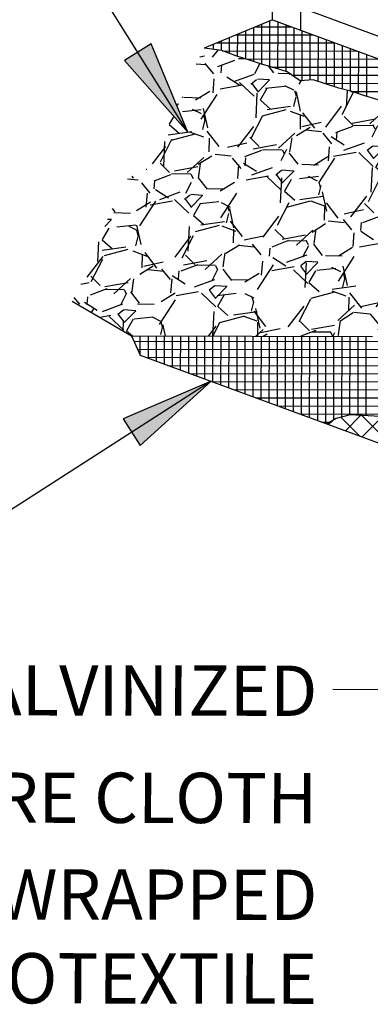
# Model space of a CAD drawing. Units: inches. Extents: x 2147472.2 to 2147489.2, y 2147484.4 to 2147495.4.
# Drawn here: x 2147475.6 to 2147476.1, y 2147487.2 to 2147488.8 of the extents above; entities that cross this region are included whole.
import ezdxf

# ---------------------------------------------------------------- set-up
doc = ezdxf.new("R2010")
doc.units = ezdxf.units.IN
doc.header["$MEASUREMENT"] = 0
for name, color, linetype in [('ANNO-LABL', 7, 'Continuous'), ('Level 2', 7, 'Continuous'), ('Level 4', 7, 'Continuous'), ('Level 6', 7, 'Continuous'), ('Level 9', 7, 'Continuous')]:
    doc.layers.add(name, color=color, linetype=linetype)
doc.styles.add('Styledgn001', font='dgn001.shx')

msp = doc.modelspace()

# ---------------------------------------------------------------- hatches: boundary and pattern name
at = {"layer": 'ANNO-LABL', "linetype": 'Continuous'}
for points in [[(2147475.760182204, 2147488.771341467), (2147475.717813962, 2147488.744790911), (2147475.81864975, 2147488.630961461)], [(2147475.715720355, 2147488.174602902), (2147475.742740381, 2147488.132532507), (2147475.855441554, 2147488.234627783)]]:
    msp.add_hatch(color=7, dxfattribs=at).paths.add_polyline_path(points)
at = {"layer": 'Level 2', "linetype": 'Continuous'}
h = msp.add_hatch(dxfattribs=at)
h.set_pattern_fill('GRAVEL', color=251, scale=0.15, angle=14.99999999999998, style=0)
h.set_pattern_definition([(242.9159285047314, (2147475.180712093, 2147492.730865109), (-0.8124336319127261, -1.61321154863988), [0.0201804, -1.9978632]), (199.8728285047313, (2147475.171523989, 2147492.712897673), (1.700874321771414, 0.6078870932790057), [0.0346302, -3.42838875]), (147.4135285047313, (2147475.138956055, 2147492.701125685), (1.873898219016392, -1.208720638358232), [0.0244182, -2.4174048]), (282.1768285047314, (2147475.092068334, 2147492.649841753), (-0.6266029615343032, 2.93766383626014), [0.0315357, -3.1220337]), (307.7368285047314, (2147475.098720137, 2147492.619015571), (-1.187706832850723, 1.546561596020526), [0.03092325, -3.06140595]), (12.17682850473153, (2147475.11764627, 2147492.59456048), (-2.93766383626014, -0.626602961534303), [0.0315357, -3.1220337]), (52.59732850473139, (2147475.148472452, 2147492.601212282), (-1.498629069224412, -1.951053790234295), [0.04170434999999999, -4.12872735]), (87.15842850473139, (2147475.173804167, 2147492.634341637), (0.1659694986875746, 3.459039430924042), [0.0393732, -3.89794815]), (136.3327285047314, (2147475.175756053, 2147492.67366644), (-1.661147288447355, 1.575782265015609), [0.0316425, -3.13261095]), (190.1395285047314, (2147475.152867069, 2147492.695514653), (1.633075006710735, 0.279403131436134), [0.0361248, -1.77011445]), (237.3005285047313, (2147475.11730648, 2147492.689155059), (-1.315096865737351, -2.057430505243605), [0.0467172, -4.62500625]), (153.7172285047314, (2147475.235958875, 2147492.686584266), (-1.246147466697511, 0.5996804933379766), [0.01594515, -1.5785766]), (186.3723285047315, (2147475.221662082, 2147492.693644841), (1.961561697966517, 0.2116020169861813), [0.03033555, -3.00322665]), (239.9031285047313, (2147475.191513886, 2147492.690277903), (0.03857784586623794, -0.1449543505160359), [0.02121315, -0.1909188]), (218.1017285047314, (2147475.176737745, 2147492.704971971), (0.6476157702768395, 0.4827979626745599), [0.0114237, -1.13094225]), (306.7045285047313, (2147475.167748278, 2147492.697922894), (-0.2606878050040287, 0.3962851260786436), [0.01615545, -0.7916192999999999]), (45.86692850473142, (2147475.177404234, 2147492.684970577), (0.3577068666360062, 0.405642396809336), [0.02623935, -0.8484034500000001]), (176.4682285047314, (2147475.195675375, 2147492.703803139), (0.3284864466444352, -0.06779838957794372), [0.01897365, -0.45536805]), (31.29262850473134, (2147475.083674781, 2147492.67554775), (1.333810154724386, 0.8206402843306075), [0.02658, -2.63142675]), (85.24932850473138, (2147475.106388121, 2147492.689353697), (-0.1554602781272761, -1.748808824193541), [0.02229915, -2.2076112]), (308.1017285047313, (2147475.187959808, 2147492.732794), (-0.4827979626745599, 0.6476157702768395), [0.02284725, -1.1195187]), (358.5136285047313, (2147475.202057963, 2147492.714815068), (-1.565276595815729, 0.04908343614331168), [0.02658, -2.63142675]), (354.3471285047314, (2147475.107593038, 2147492.585676081), (-0.8019273090821075, 0.09701879018393669), [0.025632, -1.2559686]), (309.6782285047314, (2147475.133100397, 2147492.583151276), (-1.149126701317032, 1.401608989951334), [0.0214767, -2.12619645]), (81.70452850473134, (2147475.227987185, 2147492.588225473), (0.09701964417144507, 0.801927208242005), [0.02284725, -1.1195187]), (32.25712850473138, (2147475.231283546, 2147492.610833746), (-1.730095142635256, -1.081328344680261), [0.02514465, -2.4893136]), (84.3471285047314, (2147475.156959575, 2147492.569322335), (-0.09701879018393711, -0.8019273090821075), [0.012816, -1.2687846]), (116.2130285047313, (2147475.219289927, 2147492.585910803), (-0.2992653271646188, 0.5412395890971355), [0.0076485, -0.75720435]), (180.8669285047314, (2147475.215911492, 2147492.59277274), (0.4734407551093696, -0.02922050121802156), [0.03092325, -0.5875425]), (200.9121285047314, (2147475.184991739, 2147492.592304889), (1.410965212895241, 0.5307325364003034), [0.0286575, -2.83708845]), (318.5932285047314, (2147475.180876239, 2147492.671924689), (-0.2221101498991457, 0.2513306618064169), [0.0216333, -0.51919935]), (8.060328504731462, (2147475.197101924, 2147492.657616399), (2.541379080644055, 0.365913381650001), [0.0377691, -3.73913445]), (75.84852850473136, (2147475.234497835, 2147492.662912229), (-0.3097723742485249, -1.168991532128337), [0.0154434, -1.5289011]), (104.9031285047314, (2147475.238273545, 2147492.677887008), (-0.1835321395884455, 0.1063764717317102), [0.009, -0.141]), (135.1595285047314, (2147475.180935318, 2147492.595881961), (0.8498614137004759, -0.8603693571498686), [0.0208386, -2.063028]), (62.91592850473135, (2147475.166159177, 2147492.610576029), (0.8124336319127258, 1.61321154863988), [0.0403608, -1.9776828]), (14.90312850473137, (2147475.184535385, 2147492.6465109), (0.1063764717317102, 0.1835321395884455), [0.039, -0.111]), (340.2079285047313, (2147475.222223504, 2147492.656541137), (-1.71958739405438, 0.6289032698104806), [0.0237171, -2.3479911]), (268.9577285047314, (2147475.244539569, 2147492.648510368), (0.009357050986324666, -0.6183950706567479), [0.0218403, -1.0701762]), (222.5491285047314, (2147475.244142293, 2147492.626673652), (-2.368352562933072, -2.182522857546918), [0.03555975, -3.5204211]), (190.3292285047313, (2147475.217945451, 2147492.602627333), (-1.922983687879183, -0.35655831054126), [0.03761985, -3.724361099999999])])
h.paths.add_polyline_path([(2147476.131620639, 2147488.62042668), (2147476.13165535, 2147488.640956717), (2147476.13169006, 2147488.661486753), (2147476.121048699, 2147488.682034864), (2147476.099711443, 2147488.688640268), (2147476.079192514, 2147488.695244287), (2147476.077695446, 2147488.695666107), (2147476.077121722, 2147488.695667077), (2147476.077121993, 2147488.695827685), (2147476.058672194, 2147488.701026172), (2147476.037334939, 2147488.707631575), (2147476.01763812, 2147488.714234205), (2147475.997105304, 2147488.712624696), (2147475.97660268, 2147488.726620128), (2147475.956083751, 2147488.733224147), (2147475.936057942, 2147488.738866722), (2147475.936057908, 2147488.738846881), (2147475.915048311, 2147488.74561007), (2147475.894529356, 2147488.75221409), (2147475.872372797, 2147488.760465103), (2147475.844458253, 2147488.764615266), (2147475.831858426, 2147488.740454798), (2147475.810939234, 2147488.689166444), (2147475.800970085, 2147488.673410165), (2147475.818649751, 2147488.630961461), (2147475.792668932, 2147488.660290159), (2147475.777783063, 2147488.636762985), (2147475.760973698, 2147488.576184742), (2147475.72262031, 2147488.557254773), (2147475.694683896, 2147488.502357873), (2147475.656492455, 2147488.404183028), (2147475.634380825, 2147488.361782743), (2147475.728720651, 2147488.306606092), (2147476.112203086, 2147488.305957728), (2147476.131129168, 2147488.329740488), (2147476.131143048, 2147488.337950206), (2147476.131194419, 2147488.368334231), (2147476.131273551, 2147488.415137695), (2147476.131342973, 2147488.456197767), (2147476.131412388, 2147488.49725403), (2147476.131481809, 2147488.538314127), (2147476.132373334, 2147488.579369002), (2147476.131585935, 2147488.599900452)])

# ---------------------------------------------------------------- linework, layer by layer
at = {"layer": 'ANNO-LABL', "color": 7, "linetype": 'Continuous'}
for points in [[(2147475.760182204, 2147488.771341467), (2147475.717813962, 2147488.744790911), (2147475.81864975, 2147488.630961461), (2147475.760182204, 2147488.771341467)], [(2147475.715720355, 2147488.174602902), (2147475.742740381, 2147488.132532507), (2147475.855441554, 2147488.234627783), (2147475.715720355, 2147488.174602902)]]:
    msp.add_lwpolyline(points, close=True, dxfattribs=at)
at = {"layer": 'Level 4', "color": 7, "linetype": 'Continuous'}
for points in [[(2147475.81864975, 2147488.630961461), (2147475.683724591, 2147488.846269268), (2147475.644612997, 2147488.846335395)], [(2147475.855441554, 2147488.234627783), (2147475.439294728, 2147487.967354373), (2147475.31519063, 2147487.967564199)], [(2147476.529272015, 2147488.180722144), (2147476.345255693, 2147487.744016898), (2147476.048787004, 2147487.744139615)]]:
    msp.add_lwpolyline(points, dxfattribs=at)
at = {"layer": 'Level 6', "color": 251, "linetype": 'Continuous'}
for p, q in [((2147475.948882442, 2147488.735253197), (2147475.94900539, 2147488.807972022)), ((2147475.961706588, 2147488.731414414), (2147475.961833201, 2147488.806300897)), ((2147475.910410619, 2147488.747102675), (2147475.910486524, 2147488.791997856)), ((2147475.923234276, 2147488.74297492), (2147475.923326163, 2147488.79732257)), ((2147475.926326865, 2147488.798566991), (2147475.982974542, 2147488.798471215)), ((2147475.936057941, 2147488.738866686), (2147475.936165777, 2147488.802647308)), ((2147475.97453022, 2147488.727287136), (2147475.974655783, 2147488.801552068)), ((2147475.987347328, 2147488.719285653), (2147475.987478389, 2147488.796803237)), ((2147476.000167083, 2147488.712864687), (2147476.000300971, 2147488.792054383)), ((2147475.864700587, 2147488.773009962), (2147476.052581599, 2147488.772692307)), ((2147475.871941462, 2147488.760529235), (2147475.871967659, 2147488.77602369)), ((2147475.884764163, 2147488.7558506), (2147475.884807272, 2147488.781348404)), ((2147475.895513713, 2147488.785788477), (2147476.01777807, 2147488.785581762)), ((2147475.897586986, 2147488.751229979), (2147475.897646911, 2147488.786673142)), ((2147476.012999394, 2147488.713870575), (2147476.013123553, 2147488.787305553)), ((2147476.025826005, 2147488.711489536), (2147476.02594616, 2147488.782556723)), ((2147476.038649404, 2147488.707224649), (2147476.038768742, 2147488.777807894)), ((2147476.051473304, 2147488.703254725), (2147476.051591324, 2147488.773059039)), ((2147475.846286664, 2147488.764343424), (2147475.846288407, 2147488.765374238)), ((2147475.859114076, 2147488.762436329), (2147475.859128045, 2147488.770698976)), ((2147475.873178638, 2147488.760164993), (2147476.087385127, 2147488.759802828)), ((2147476.064297492, 2147488.699441153), (2147476.064413931, 2147488.768310209)), ((2147476.077121993, 2147488.695827664), (2147476.077236513, 2147488.763561379)), ((2147476.089945766, 2147488.691783335), (2147476.090059094, 2147488.758812524)), ((2147475.909883556, 2147488.747272324), (2147476.12218868, 2147488.746913373)), ((2147476.102769487, 2147488.687693571), (2147476.102881701, 2147488.754063695)), ((2147475.952015325, 2147488.73437048), (2147476.156992208, 2147488.73402392)), ((2147475.98412455, 2147488.721485556), (2147476.191795736, 2147488.72113444)), ((2147476.034536332, 2147488.708569713), (2147476.226599264, 2147488.708244986)), ((2147476.077695356, 2147488.695666106), (2147476.249173144, 2147488.695376184)), ((2147475.742816266, 2147488.276129833), (2147475.742867753, 2147488.306582148)), ((2147475.755638913, 2147488.271404735), (2147475.755698352, 2147488.306560455)), ((2147475.768461535, 2147488.266679638), (2147475.768528926, 2147488.306538761)), ((2147475.781284182, 2147488.26195454), (2147475.781359525, 2147488.306517068)), ((2147475.794106804, 2147488.257229443), (2147475.794190099, 2147488.306495375)), ((2147475.806929426, 2147488.252504345), (2147475.807020674, 2147488.306473683)), ((2147475.819752073, 2147488.247779248), (2147475.819851273, 2147488.306451989)), ((2147475.832574695, 2147488.243054151), (2147475.832681847, 2147488.306430297)), ((2147475.845397317, 2147488.238329053), (2147475.845512421, 2147488.306408603)), ((2147475.858219964, 2147488.233603955), (2147475.85834302, 2147488.30638691)), ((2147475.871042586, 2147488.228878858), (2147475.871173594, 2147488.306365217)), ((2147475.883865208, 2147488.224153761), (2147475.884004169, 2147488.306343525)), ((2147475.896687855, 2147488.219428663), (2147475.896834767, 2147488.306321831)), ((2147475.909510477, 2147488.214703566), (2147475.909665342, 2147488.306300138)), ((2147475.922333124, 2147488.209978469), (2147475.922495941, 2147488.306278445)), ((2147475.935155746, 2147488.205253371), (2147475.935326515, 2147488.306256752)), ((2147475.947978368, 2147488.200528274), (2147475.948157089, 2147488.306235059)), ((2147475.960801015, 2147488.195803176), (2147475.960987689, 2147488.306213366)), ((2147475.973623637, 2147488.191078078), (2147475.973818263, 2147488.306191673)), ((2147475.986446284, 2147488.186352981), (2147475.986648862, 2147488.30616998)), ((2147475.999268906, 2147488.181627884), (2147475.999479436, 2147488.306148287)), ((2147476.012091528, 2147488.176902786), (2147476.01231001, 2147488.306126594)), ((2147476.024914175, 2147488.172177689), (2147476.02514061, 2147488.306104901)), ((2147476.037736797, 2147488.167452591), (2147476.037971183, 2147488.306083208)), ((2147476.050577035, 2147488.173146471), (2147476.050801758, 2147488.306061515)), ((2147476.063415756, 2147488.17792865), (2147476.063632357, 2147488.306039822)), ((2147476.0762523, 2147488.181438131), (2147476.076462931, 2147488.306018129)), ((2147476.089081679, 2147488.180709432), (2147476.089293506, 2147488.305996436)), ((2147476.101911051, 2147488.179962037), (2147476.102124105, 2147488.305974743)), ((2147475.732428315, 2147488.298500648), (2147476.391617632, 2147488.297386137)), ((2147475.738301979, 2147488.285660081), (2147476.387819748, 2147488.284561923)), ((2147475.751834632, 2147488.27280659), (2147476.39133339, 2147488.271725372)), ((2147475.786813935, 2147488.259916839), (2147476.396400707, 2147488.258886193)), ((2147475.821793263, 2147488.247027062), (2147476.40251009, 2147488.246045228)), ((2147475.856772565, 2147488.234137311), (2147476.402828243, 2147488.233214079)), ((2147475.891751868, 2147488.221247559), (2147476.391333027, 2147488.220402904)), ((2147475.926731195, 2147488.208357784), (2147476.371934155, 2147488.207605066)), ((2147475.961710498, 2147488.195468032), (2147476.345348635, 2147488.194819405)), ((2147475.996689826, 2147488.182578256), (2147476.254913852, 2147488.182141669)), ((2147476.09112605, 2147488.147777038), (2147476.06157814, 2147488.177425032)), ((2147476.068837207, 2147488.155990407), (2147476.093386809, 2147488.180457111)), ((2147476.148383075, 2147488.126678021), (2147476.094871727, 2147488.180370597)), ((2147476.095376406, 2147488.146210784), (2147476.128034184, 2147488.178758317)), ((2147476.031669128, 2147488.169688504), (2147476.044755094, 2147488.16966638))]:
    msp.add_line(p, q, dxfattribs=at)
at = {"layer": 'Level 6', "color": 7, "linetype": 'Continuous'}
for p, q in [((2147475.730032334, 2147488.303738574), (2147475.730037178, 2147488.306603841)), ((2147476.042298008, 2147488.165770006), (2147476.048380634, 2147488.171832099))]:
    msp.add_line(p, q, dxfattribs=at)
at = {"layer": 'Level 9', "color": 7, "linetype": 'Continuous'}
for p, q in [((2147475.952928215, 2147488.809598863), (2147475.95304433, 2147488.878276151)), ((2147475.997985649, 2147488.793101273), (2147475.998046521, 2147488.82910446)), ((2147475.998046521, 2147488.82910446), (2147476.249242531, 2147488.736415989)), ((2147475.952928215, 2147488.809598863), (2147475.844458254, 2147488.764615265)), ((2147475.952928215, 2147488.809598863), (2147476.249180762, 2147488.699881962))]:
    msp.add_line(p, q, dxfattribs=at)
for points in [[(2147476.121048698, 2147488.682034864), (2147476.099711443, 2147488.688640267), (2147476.079192514, 2147488.695244287), (2147476.058672194, 2147488.701026172), (2147476.037334939, 2147488.707631575), (2147476.017638119, 2147488.714234204), (2147475.997105303, 2147488.712624696), (2147475.97660268, 2147488.726620127), (2147475.95608375, 2147488.733224147), (2147475.935563431, 2147488.739006057), (2147475.915048311, 2147488.74561007), (2147475.894529356, 2147488.75221409), (2147475.872372797, 2147488.760465102), (2147475.844458254, 2147488.764615265)], [(2147475.634380824, 2147488.361782742), (2147475.72872065, 2147488.306606092), (2147476.112203086, 2147488.305957727)], [(2147475.72872065, 2147488.306606092), (2147475.742630006, 2147488.276198463), (2147476.985091621, 2147487.818355496)], [(2147476.1243044, 2147488.178657489), (2147476.076308688, 2147488.181453548), (2147476.054498993, 2147488.175490847), (2147476.039789159, 2147488.16669798)]]:
    msp.add_lwpolyline(points, dxfattribs=at)

# ---------------------------------------------------------------- texts
at = {"layer": 'Level 4', "color": 7, "linetype": 'Continuous', "char_height": 0.07999999999968001, "width": 1.078895238090923, "attachment_point": 3, "rotation": 359.90312851075737, "style": 'Styledgn001'}
for s, insert in [('\\A1;{\\H0.7x;\\S1#4;} IN GALVINIZED HARDWARE CLOTH', (2147476.024498871, 2147487.79825645)), ('\\A1;GRATE WRAPPED WITH GEOTEXTILE', (2147476.024498871, 2147487.457665351))]:
    msp.add_mtext(s, dxfattribs=dict(at, insert=insert))

doc.saveas('drawing.dxf')
